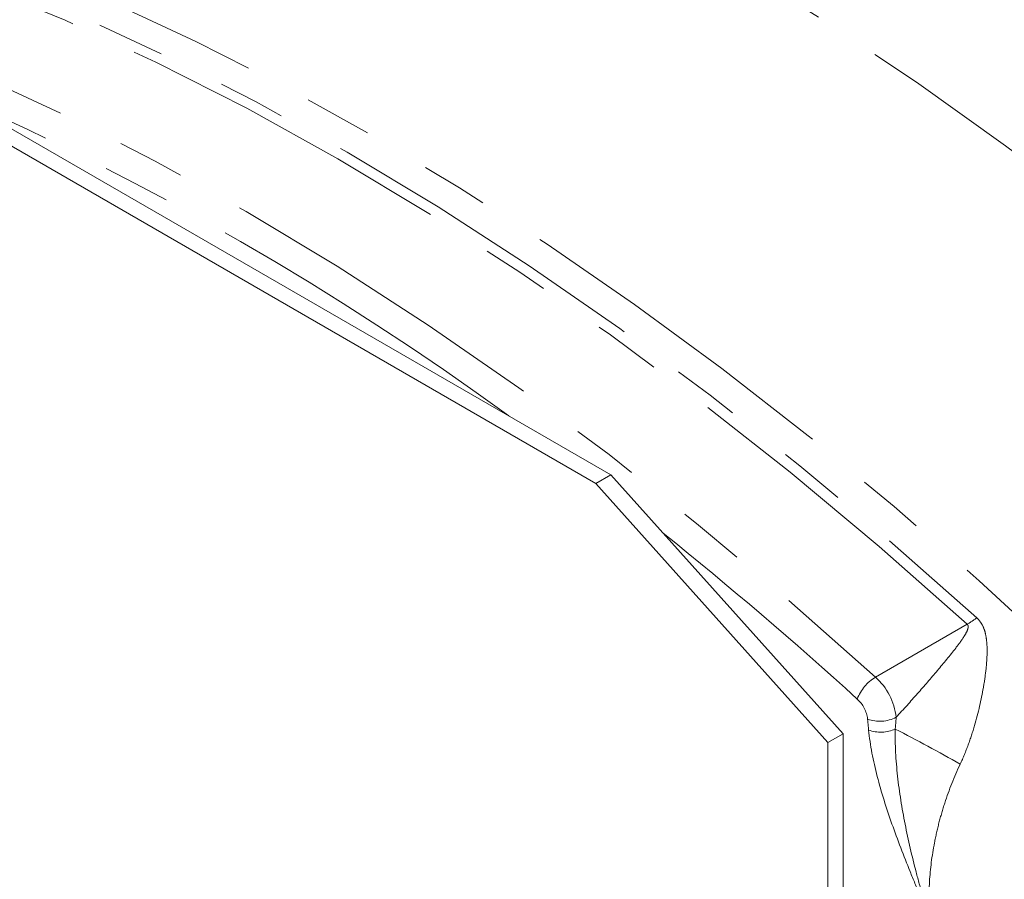
# Model space of a CAD drawing. Units: millimetres. Extents: x 11 to 1180, y 5 to 832.
# Drawn here: x 1039 to 1057, y 732 to 748 of the extents above; entities that cross this region are included whole.
import ezdxf

# ---------------------------------------------------------------- set-up
doc = ezdxf.new("R2010")
doc.units = ezdxf.units.MM
doc.linetypes.add('PHANTOM', pattern=[12.7, 6.35, -1.27, 1.27, -1.27, 1.27, -1.27])

msp = doc.modelspace()

# ---------------------------------------------------------------- linework, layer by layer
at = {"color": 7, "linetype": 'Continuous', "lineweight": 15}
for p, q in [((1035.672749, 747.600059), (1049.934446, 739.366957)), ((1035.389906, 747.436778), (1049.651603, 739.203675)), ((1049.934446, 739.366957), (1049.651603, 739.203675)), ((1049.934446, 739.366957), (1054.294082, 734.502638)), ((1049.651603, 739.203675), (1054.01124, 734.339356)), ((1054.294082, 734.502638), (1054.01124, 734.339356)), ((1054.294082, 734.502638), (1054.294082, 718.784227)), ((1054.01124, 734.339356), (1054.01124, 718.620945))]:
    msp.add_line(p, q, dxfattribs=at)
at = {"color": 8, "linetype": 'PHANTOM', "lineweight": 0}
msp.add_line((1054.905648, 735.569886), (1056.626513, 736.56332), dxfattribs=at)
at = {"color": 8, "linetype": 'PHANTOM', "lineweight": 0, "flags": 128}
for points in [[(1031.212644, 755.274365), (1032.716849, 755.286129), (1034.249685, 755.212824), (1035.808811, 755.054562), (1037.391847, 754.811585), (1038.996373, 754.484264), (1040.61994, 754.073099), (1042.260068, 753.578717), (1043.914253, 753.001874), (1045.579968, 752.34345), (1047.254668, 751.604452), (1048.935798, 750.786008), (1050.620788, 749.889367), (1052.307066, 748.915899), (1053.992056, 747.867092), (1055.673186, 746.744546), (1057.347887, 745.549975), (1059.013601, 744.285206), (1060.667786, 742.952168), (1062.307914, 741.552898), (1063.931481, 740.089533), (1065.536008, 738.564307), (1067.119043, 736.979551), (1068.678169, 735.337683), (1070.211005, 733.641213), (1071.715211, 731.89273)], [(1024.855599, 751.573491), (1026.319852, 751.608492), (1027.812292, 751.561657), (1029.330719, 751.433057), (1030.872892, 751.222881), (1032.436539, 750.931438), (1034.019355, 750.559158), (1035.619005, 750.106591), (1037.23313, 749.574404), (1038.859352, 748.96338), (1040.495272, 748.274422), (1042.138478, 747.508544), (1043.786548, 746.666877), (1045.437051, 745.750661), (1047.087554, 744.761247), (1048.735624, 743.700093), (1050.37883, 742.568765), (1052.01475, 741.368931), (1053.640971, 740.102358), (1055.255097, 738.770916), (1056.854747, 737.376567), (1058.437562, 735.921367), (1060.00121, 734.407461), (1061.543383, 732.837082), (1063.061809, 731.212544), (1064.554249, 729.536244), (1066.018503, 727.810653)], [(1033.152182, 750.337234), (1034.806705, 749.888544), (1036.477393, 749.353978), (1038.16159, 748.734384), (1039.856621, 748.030747), (1041.559791, 747.244185), (1043.268396, 746.375949), (1044.97972, 745.427417), (1046.691044, 744.400096), (1048.399649, 743.29562), (1050.102819, 742.115742), (1051.79785, 740.862338), (1053.482047, 739.5374), (1055.152735, 738.143031), (1056.807258, 736.681449)], [(1056.626513, 736.56332), (1054.97266, 738.02431), (1053.302649, 739.418113), (1051.619135, 740.742515), (1049.924792, 741.995411), (1048.222311, 743.17481), (1046.514399, 744.278838), (1044.803769, 745.305742), (1043.093139, 746.25389), (1041.385226, 747.121775), (1039.682746, 747.908018), (1037.988403, 748.611369), (1036.304888, 749.230712), (1034.634878, 749.765062), (1032.981025, 750.21357)], [(1031.26016, 749.220136), (1032.914013, 748.771628), (1034.584024, 748.237278), (1036.267538, 747.617935), (1037.961882, 746.914584), (1039.664362, 746.128341), (1041.372274, 745.260456), (1043.082904, 744.312309), (1044.793535, 743.285405), (1046.501447, 742.181376), (1048.203927, 741.001977), (1049.898271, 739.749081), (1051.581785, 738.424679), (1053.251796, 737.030876), (1054.905648, 735.569886)]]:
    msp.add_lwpolyline(points, dxfattribs=at)
at = {"color": 8, "linetype": 'PHANTOM', "lineweight": 0}
for centre, radius, start, end in [((1014.596164, 694.598644), 56.758158, 53.9261159, 66.0792606), ((1002.912121, 678.360432), 76.770386, 47.71767226, 51.29515429), ((1055.591657, 738.344062), 2.059604, 300.1624726, 306.1719934), ((1055.32222, 734.873003), 0.811898, 120.8694385, 159.440086), ((1054.077369, 734.668098), 1.224447, 6.9428781, 47.4329805), ((1054.147895, 734.707236), 0.612223, 6.9428782, 47.4329805), ((1054.98587, 735.389751), 0.65061, 249.2749532, 298.1521053), ((1055.001285, 735.199835), 0.66499, 250.1550722, 294.3299051), ((1039.614423, 704.136009), 34.248284, 60.4690776, 62.7886914)]:
    msp.add_arc(centre, radius, start, end, dxfattribs=at)
for points, knots in [([(1056.807258, 736.681449), (1056.829763, 736.661011), (1056.849663, 736.639172), (1056.8848, 736.592958), (1056.900109, 736.568421), (1056.939239, 736.493279), (1056.956891, 736.440645), (1056.982282, 736.333242), (1056.989888, 736.279135), (1056.999362, 736.169967), (1057.001156, 736.114907), (1057.000741, 735.948143), (1056.992815, 735.834425), (1056.968337, 735.605964), (1056.951635, 735.490822), (1056.890788, 735.141713), (1056.836427, 734.904144), (1056.728906, 734.537618), (1056.689202, 734.415946), (1056.600238, 734.174165), (1056.551013, 734.054027), (1056.49517, 733.935093)], [0, 0, 0, 0, 0.03125, 0.03125, 0.0625, 0.0625, 0.125, 0.125, 0.1875, 0.1875, 0.25, 0.25, 0.375, 0.375, 0.5, 0.5, 0.75, 0.75, 0.875, 0.875, 1, 1, 1, 1]), ([(1055.292837, 734.816109), (1055.431445, 734.965279), (1055.564382, 735.113452), (1055.821882, 735.405827), (1055.946152, 735.549707), (1056.18666, 735.834229), (1056.303556, 735.974757), (1056.466822, 736.186476), (1056.519429, 736.256949), (1056.5888, 736.365945), (1056.610704, 736.403014), (1056.635168, 736.460999), (1056.642042, 736.480625), (1056.645993, 736.511741), (1056.646208, 736.522505), (1056.641398, 736.543925), (1056.636069, 736.554642), (1056.626513, 736.56332)], [0, 0, 0, 0, 0.25, 0.25, 0.5, 0.5, 0.75, 0.75, 0.875, 0.875, 0.9375, 0.9375, 0.96875, 0.96875, 0.984375, 0.984375, 1, 1, 1, 1]), ([(1054.775537, 734.574336), (1054.803726, 734.290557), (1054.861245, 733.999746), (1055.013363, 733.409231), (1055.108765, 733.108429), (1055.319334, 732.511383), (1055.434859, 732.21372), (1055.615095, 731.76781), (1055.676351, 731.619272), (1055.769071, 731.396535), (1055.800117, 731.322301), (1055.862339, 731.173845), (1055.893639, 731.099325), (1055.924671, 731.025423)], [0, 0, 0, 0, 0.25, 0.25, 0.5, 0.5, 0.75, 0.75, 0.875, 0.875, 0.9375, 0.9375, 1, 1, 1, 1]), ([(1055.275254, 734.593904), (1055.268254, 734.305215), (1055.28634, 734.008878), (1055.352478, 733.409992), (1055.401043, 733.107082), (1055.51932, 732.505033), (1055.589309, 732.204967), (1055.706582, 731.759253), (1055.747738, 731.611391), (1055.812171, 731.39076), (1055.834098, 731.317409), (1055.878784, 731.171104), (1055.901632, 731.097869), (1055.924671, 731.025423)], [0, 0, 0, 0, 0.25, 0.25, 0.5, 0.5, 0.75, 0.75, 0.875, 0.875, 0.9375, 0.9375, 1, 1, 1, 1]), ([(1056.49517, 733.935093), (1056.382085, 733.694247), (1056.286085, 733.450534), (1056.165575, 733.080985), (1056.129353, 732.957133), (1056.064793, 732.70809), (1056.036378, 732.582358), (1055.964427, 732.209888), (1055.933523, 731.966267), (1055.904281, 731.487909), (1055.906149, 731.25204), (1055.924671, 731.025423)], [0, 0, 0, 0, 0.25, 0.25, 0.375, 0.375, 0.5, 0.5, 0.75, 0.75, 1, 1, 1, 1])]:
    msp.add_open_spline(points, degree=3, knots=knots, dxfattribs=at)
for points in [[(1054.775537, 734.574336), (1054.768676, 734.643403), (1054.761826, 734.712469), (1054.755629, 734.781242)], [(1055.292837, 734.816109), (1055.287662, 734.742012), (1055.282069, 734.667821), (1055.275254, 734.593904)]]:
    msp.add_open_spline(points, degree=3, dxfattribs=at)

doc.saveas('drawing.dxf')
